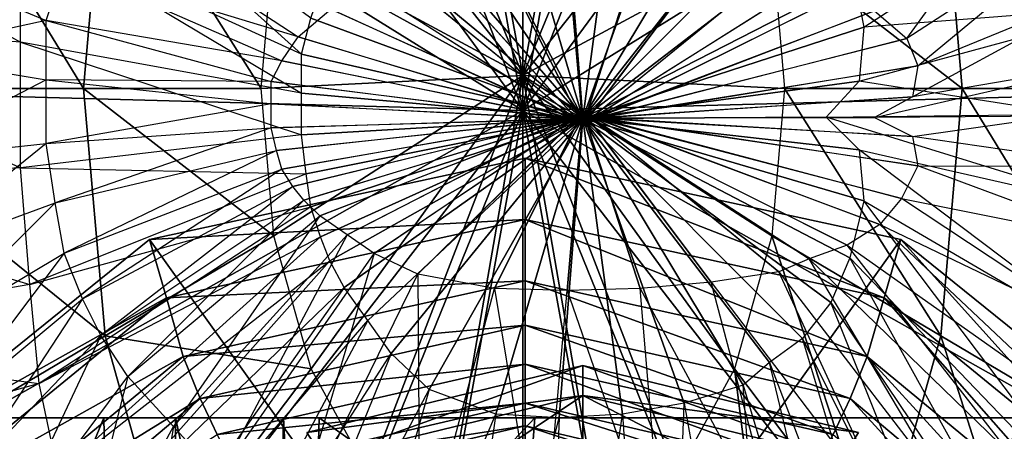
# Model space of a CAD drawing. Units: metres. Extents: x -0.286 to 0.082, y -0.187 to 0.185.
# Drawn here: x -0.034 to 0.032, y -0.023 to 0.005 of the extents above; entities that cross this region are included whole.
import ezdxf

# ---------------------------------------------------------------- set-up
doc = ezdxf.new("R2010")
doc.units = ezdxf.units.M

msp = doc.modelspace()

# ---------------------------------------------------------------- linework, layer by layer
for points in [[(-0.016622, 0.093217, -0.208505), (0, -0.001461, -0.208402), (0, 0.098014, -0.208505)], [(0, 0.098014, -0.208505), (0, -0.001461, -0.208402), (0.016622, 0.093217, -0.208505)], [(-0.031617, 0.079295, -0.208505), (0, -0.001461, -0.208402), (-0.016622, 0.093217, -0.208505)], [(0.016622, 0.093217, -0.208505), (0, -0.001461, -0.208402), (0.031618, 0.079295, -0.208505)], [(-0.043517, 0.057611, -0.208505), (0, -0.001461, -0.208402), (-0.031617, 0.079295, -0.208505)], [(0.031618, 0.079295, -0.208505), (0, -0.001461, -0.208402), (0.043518, 0.057611, -0.208505)], [(-0.051158, 0.030288, -0.208505), (0, -0.001461, -0.208402), (-0.043517, 0.057611, -0.208505)], [(0.043518, 0.057611, -0.208505), (0, -0.001461, -0.208402), (0.051158, 0.030288, -0.208505)], [(0, 0.000877, 0.092773), (-0.005403, 0.030299, 0.092773), (0, 0.031859, 0.092773)], [(0, 0.000877, 0.092773), (0, 0.031859, 0.092773), (0.005403, 0.030299, 0.092773)], [(-0.053791, 0, -0.208505), (0, -0.001461, -0.208402), (-0.051158, 0.030288, -0.208505)], [(0, 0.000877, 0.092773), (-0.010276, 0.025774, 0.092773), (-0.005403, 0.030299, 0.092773)], [(0, 0.000877, 0.092773), (0.005403, 0.030299, 0.092773), (0.010277, 0.025774, 0.092773)], [(0.051158, 0.030288, -0.208505), (0, -0.001461, -0.208402), (0.053791, 0, -0.208505)], [(-0.029356, 0, 0.052607), (-0.045994, 0.027231, 0.052607), (-0.048361, 0, 0.052607)], [(-0.029356, 0, 0.052607), (-0.027919, 0.016529, 0.052607), (-0.045994, 0.027231, 0.052607)], [(0.027919, 0.016529, 0.052607), (0.048361, 0, 0.052607), (0.045994, 0.027231, 0.052607)], [(0, 0.000877, 0.092773), (-0.014145, 0.018726, 0.092773), (-0.010276, 0.025774, 0.092773)], [(0, 0.000877, 0.092773), (0.010277, 0.025774, 0.092773), (0.014145, 0.018726, 0.092773)], [(0, 0.000877, 0.092773), (-0.016628, 0.009845, 0.092773), (-0.014145, 0.018726, 0.092773)], [(0, 0.000877, 0.092773), (0.014145, 0.018726, 0.092773), (0.016629, 0.009845, 0.092773)], [(-0.033576, 0.0109, -0.210054), (-0.032313, 0.0181, -0.210054), (-0.014788, 0.0023, -0.210054)], [(-0.014788, 0.0023, -0.210054), (-0.014156, 0.0047, -0.210054), (-0.032313, 0.0181, -0.210054)], [(-0.001813, 0.017754, -0.210054), (0.002421, 0.018, -0.210054), (0.004, -0.002, -0.210054)], [(0.002421, 0.018, -0.210054), (0.006655, 0.017754, -0.210054), (0.004, -0.002, -0.210054)], [(0.004, -0.002, -0.210054), (0.004, -0.002, -0.210054), (0.002421, 0.018, -0.210054)], [(-0.005631, 0.0169, -0.210054), (-0.001813, 0.017754, -0.210054), (0.004, -0.002, -0.210054)], [(0.004, -0.002, -0.210054), (0.004, -0.002, -0.210054), (-0.001813, 0.017754, -0.210054)], [(0.004, -0.002, -0.210054), (0.004, -0.002, -0.210054), (0.006655, 0.017754, -0.210054)], [(0.006655, 0.017754, -0.210054), (0.010785, 0.017021, -0.210054), (0.004, -0.002, -0.210054)], [(-0.017484, 0, 0.092773), (-0.027919, 0.016529, 0.052607), (-0.029356, 0, 0.052607)], [(-0.017484, 0, 0.092773), (-0.016628, 0.009845, 0.092773), (-0.027919, 0.016529, 0.052607)], [(-0.007841, 0.0155, -0.210054), (-0.005631, 0.0169, -0.210054), (0.004, -0.002, -0.210054)], [(0.004, -0.002, -0.210054), (0.004, -0.002, -0.210054), (-0.005631, 0.0169, -0.210054)], [(0.004, -0.002, -0.210054), (0.004, -0.002, -0.210054), (0.010785, 0.017021, -0.210054)], [(0.010785, 0.017021, -0.210054), (0.014709, 0.01582, -0.210054), (0.004, -0.002, -0.210054)], [(0.016629, 0.009845, 0.092773), (0.029356, 0, 0.052607), (0.027919, 0.016529, 0.052607)], [(0.023484, 0.005188, -0.372653), (0.025663, 0.003347, -0.375271), (0.035618, 0.017063, -0.372271)], [(0.035618, 0.017063, -0.372271), (0.039265, 0.012182, -0.374061), (0.025663, 0.003347, -0.375271)], [(0.027919, 0.016529, 0.052607), (0.029356, 0, 0.052607), (0.048361, 0, 0.052607)], [(0.004, -0.002, -0.210054), (0.004, -0.002, -0.210054), (0.014709, 0.01582, -0.210054)], [(0.014709, 0.01582, -0.210054), (0.016789, 0.0143, -0.210054), (0.004, -0.002, -0.210054)], [(0.022157, 0.0073, -0.210054), (0.022788, 0.0041, -0.210054), (0.041577, 0.0163, -0.210054)], [(0.041577, 0.0163, -0.210054), (0.040945, 0.0055, -0.210054), (0.022788, 0.0041, -0.210054)], [(-0.055339, 0.0048, -0.209236), (-0.055339, 0.0152, -0.208972), (-0.033576, 0.0031, -0.210054)], [(-0.033576, 0.0031, -0.210054), (-0.033576, 0.0109, -0.210054), (-0.055339, 0.0152, -0.208972)], [(-0.00942, 0.0135, -0.210054), (-0.007841, 0.0155, -0.210054), (0.004, -0.002, -0.210054)], [(0.004, -0.002, -0.210054), (0.004, -0.002, -0.210054), (-0.007841, 0.0155, -0.210054)], [(0.004, -0.002, -0.210054), (0.004, -0.002, -0.210054), (0.016789, 0.0143, -0.210054)], [(0.016789, 0.0143, -0.210054), (0.018683, 0.0127, -0.210054), (0.004, -0.002, -0.210054)], [(-0.011315, 0.0107, -0.210054), (-0.00942, 0.0135, -0.210054), (0.004, -0.002, -0.210054)], [(0.004, -0.002, -0.210054), (0.004, -0.002, -0.210054), (-0.00942, 0.0135, -0.210054)], [(0.004, -0.002, -0.210054), (0.004, -0.002, -0.210054), (0.018683, 0.0127, -0.210054)], [(0.018683, 0.0127, -0.210054), (0.020262, 0.0105, -0.210054), (0.004, -0.002, -0.210054)], [(-0.030638, 0.008217, -0.375734), (-0.028815, 0.012487, -0.374598), (-0.015008, 0.003463, -0.374723)], [(-0.015008, 0.003463, -0.374723), (-0.012829, 0.005302, -0.372122), (-0.028815, 0.012487, -0.374598)], [(0.025663, 0.003347, -0.375271), (0.026389, 0.001508, -0.376811), (0.039265, 0.012182, -0.374061)], [(0.039265, 0.012182, -0.374061), (0.04048, 0.007303, -0.375127), (0.026389, 0.001508, -0.376811)], [(-0.033576, 0.0031, -0.210054), (-0.033576, 0.0109, -0.210054), (-0.014788, -0.0003, -0.210054)], [(-0.014788, -0.0003, -0.210054), (-0.014788, 0.0023, -0.210054), (-0.033576, 0.0109, -0.210054)], [(-0.013209, 0.0075, -0.210054), (-0.011315, 0.0107, -0.210054), (0.004, -0.002, -0.210054)], [(0.004, -0.002, -0.210054), (0.004, -0.002, -0.210054), (-0.011315, 0.0107, -0.210054)], [(0.004, -0.002, -0.210054), (0.004, -0.002, -0.210054), (0.020262, 0.0105, -0.210054)], [(0.020262, 0.0105, -0.210054), (0.022157, 0.0073, -0.210054), (0.004, -0.002, -0.210054)], [(0, 0.000877, 0.092773), (-0.017484, 0, 0.092773), (-0.016628, 0.009845, 0.092773)], [(-0.006292, 0.008867, -0.365332), (-0.001902, 0.009358, -0.363713), (0.004, -0.002494, -0.353439)], [(-0.001902, 0.009358, -0.363713), (0.002967, 0.0095, -0.363045), (0.004, -0.0025, -0.352272)], [(0.004, -0.002494, -0.353439), (0.004, -0.0025, -0.352272), (-0.001902, 0.009358, -0.363713)], [(0, 0.000877, 0.092773), (0.016629, 0.009845, 0.092773), (0.017484, 0, 0.092773)], [(0.004, -0.0025, -0.352272), (0.004, -0.002494, -0.352805), (0.002967, 0.0095, -0.363045)], [(0.002967, 0.0095, -0.363045), (0.007836, 0.009358, -0.36335), (0.004, -0.002494, -0.352805)], [(0.004, -0.002494, -0.352805), (0.004, -0.002475, -0.354962), (0.007836, 0.009358, -0.36335)], [(0.007836, 0.009358, -0.36335), (0.012586, 0.008937, -0.364585), (0.004, -0.002475, -0.354962)], [(0.016629, 0.009845, 0.092773), (0.017484, 0, 0.092773), (0.029356, 0, 0.052607)], [(-0.042188, 0.002292, -0.37281), (-0.042188, 0.008857, -0.372655), (-0.031854, 0.004557, -0.376433)], [(-0.031854, 0.004557, -0.376433), (-0.030638, 0.008217, -0.375734), (-0.042188, 0.008857, -0.372655)], [(-0.008834, 0.008062, -0.367242), (-0.006292, 0.008867, -0.365332), (0.004, -0.002472, -0.356269)], [(0.004, -0.002472, -0.356269), (0.004, -0.002494, -0.353439), (-0.006292, 0.008867, -0.365332)], [(0.004, -0.002475, -0.354962), (0.004, -0.002445, -0.35851), (0.012586, 0.008937, -0.364585)], [(0.012586, 0.008937, -0.364585), (0.017098, 0.008247, -0.366615), (0.004, -0.002445, -0.35851)], [(-0.031854, 0.004557, -0.376433), (-0.030638, 0.008217, -0.375734), (-0.016097, 0.001852, -0.376304)], [(-0.016097, 0.001852, -0.376304), (-0.015008, 0.003463, -0.374723), (-0.030638, 0.008217, -0.375734)], [(-0.01065, 0.006913, -0.369422), (-0.008834, 0.008062, -0.367242), (0.004, -0.002437, -0.359607)], [(0.004, -0.002437, -0.359607), (0.004, -0.002472, -0.356269), (-0.008834, 0.008062, -0.367242)], [(0.004, -0.002445, -0.35851), (0.004, -0.002407, -0.36192), (0.017098, 0.008247, -0.366615)], [(0.017098, 0.008247, -0.366615), (0.01949, 0.007372, -0.368566), (0.004, -0.002407, -0.36192)], [(-0.014156, 0.0047, -0.210054), (-0.013209, 0.0075, -0.210054), (0.004, -0.002, -0.210054)], [(0.004, -0.002, -0.210054), (0.004, -0.002, -0.210054), (-0.013209, 0.0075, -0.210054)], [(0.004, -0.002407, -0.36192), (0.004, -0.002367, -0.365307), (0.01949, 0.007372, -0.368566)], [(0.01949, 0.007372, -0.368566), (0.021669, 0.006452, -0.370504), (0.004, -0.002367, -0.365307)], [(0.004, -0.002, -0.210054), (0.004, -0.002, -0.210054), (0.022157, 0.0073, -0.210054)], [(0.022157, 0.0073, -0.210054), (0.022788, 0.0041, -0.210054), (0.004, -0.002, -0.210054)], [(0.026389, 0.001508, -0.376811), (0.026026, -0.000562, -0.377421), (0.04048, 0.007303, -0.375127)], [(0.04048, 0.007303, -0.375127), (0.039873, 0.001812, -0.375564), (0.026026, -0.000562, -0.377421)], [(-0.012829, 0.005302, -0.372122), (-0.01065, 0.006913, -0.369422), (0.004, -0.002387, -0.363417)], [(0.004, -0.002387, -0.363417), (0.004, -0.002437, -0.359607), (-0.01065, 0.006913, -0.369422)], [(0.004, -0.002367, -0.365307), (0.004, -0.002312, -0.369063), (0.021669, 0.006452, -0.370504)], [(0.021669, 0.006452, -0.370504), (0.023484, 0.005188, -0.372653), (0.004, -0.002312, -0.369063)], [(-0.015008, 0.003463, -0.374723), (-0.012829, 0.005302, -0.372122), (0.004, -0.002317, -0.368136)], [(0.004, -0.002317, -0.368136), (0.004, -0.002387, -0.363417), (-0.012829, 0.005302, -0.372122)], [(0.022788, 0.0041, -0.210054), (0.022473, 0.0005, -0.210054), (0.040945, 0.0055, -0.210054)], [(0.040945, 0.0055, -0.210054), (0.036524, -0.0017, -0.210054), (0.022473, 0.0005, -0.210054)], [(-0.055339, -0.0064, -0.209264), (-0.055339, 0.0048, -0.209236), (-0.033576, -0.0053, -0.210054)], [(-0.033576, -0.0053, -0.210054), (-0.033576, 0.0031, -0.210054), (-0.055339, 0.0048, -0.209236)], [(-0.014788, 0.0023, -0.210054), (-0.014156, 0.0047, -0.210054), (0.004, -0.002, -0.210054)], [(0.004, -0.002, -0.210054), (0.004, -0.002, -0.210054), (-0.014156, 0.0047, -0.210054)], [(0.004, -0.002312, -0.369063), (0.004, -0.002232, -0.373638), (0.023484, 0.005188, -0.372653)], [(0.023484, 0.005188, -0.372653), (0.025663, 0.003347, -0.375271), (0.004, -0.002232, -0.373638)], [(-0.031854, 0.000592, -0.376706), (-0.031854, 0.004557, -0.376433), (-0.042188, 0.002292, -0.37281)], [(-0.031854, 0.000592, -0.376706), (-0.031854, 0.004557, -0.376433), (-0.016823, 0.000473, -0.377276)], [(-0.016823, 0.000473, -0.377276), (-0.016097, 0.001852, -0.376304), (-0.031854, 0.004557, -0.376433)], [(0.004, -0.002, -0.210054), (0.004, -0.002, -0.210054), (0.022788, 0.0041, -0.210054)], [(0.022788, 0.0041, -0.210054), (0.022473, 0.0005, -0.210054), (0.004, -0.002, -0.210054)], [(-0.016097, 0.001852, -0.376304), (-0.015008, 0.003463, -0.374723), (0.004, -0.002237, -0.37268)], [(0.004, -0.002237, -0.37268), (0.004, -0.002317, -0.368136), (-0.015008, 0.003463, -0.374723)], [(0.004, -0.002232, -0.373638), (0.004, -0.002152, -0.37633), (0.025663, 0.003347, -0.375271)], [(0.025663, 0.003347, -0.375271), (0.026389, 0.001508, -0.376811), (0.004, -0.002152, -0.37633)], [(-0.033576, -0.0053, -0.210054), (-0.033576, 0.0031, -0.210054), (-0.014788, -0.0031, -0.210054)], [(-0.014788, -0.0031, -0.210054), (-0.014788, -0.0003, -0.210054), (-0.033576, 0.0031, -0.210054)], [(-0.042188, -0.004777, -0.372827), (-0.042188, 0.002292, -0.37281), (-0.031854, 0.000592, -0.376706)], [(-0.014788, -0.0003, -0.210054), (-0.014788, 0.0023, -0.210054), (0.004, -0.002, -0.210054)], [(0.004, -0.002, -0.210054), (0.004, -0.002, -0.210054), (-0.014788, 0.0023, -0.210054)], [(-0.016823, 0.000473, -0.377276), (-0.016097, 0.001852, -0.376304), (0.004, -0.002167, -0.375444)], [(0.004, -0.002167, -0.375444), (0.004, -0.002237, -0.37268), (-0.016097, 0.001852, -0.376304)], [(0.004, -0.002152, -0.37633), (0.004, -0.002062, -0.377395), (0.026389, 0.001508, -0.376811)], [(0.026389, 0.001508, -0.376811), (0.026026, -0.000562, -0.377421), (0.004, -0.002062, -0.377395)], [(0.026026, -0.000562, -0.377421), (0.023484, -0.001942, -0.376534), (0.039873, 0.001812, -0.375564)], [(0.039873, 0.001812, -0.375564), (0.035618, -0.001847, -0.374998), (0.023484, -0.001942, -0.376534)], [(0, 0.000877, 0.092773), (-0.016628, -0.009844, 0.092773), (-0.017484, 0, 0.092773)], [(0, 0.000877, 0.092773), (-0.014145, -0.018726, 0.092773), (-0.016628, -0.009844, 0.092773)], [(0, 0.000877, 0.092773), (-0.010276, -0.025774, 0.092773), (-0.014145, -0.018726, 0.092773)], [(0, 0.000877, 0.092773), (-0.005403, -0.030299, 0.092773), (-0.010276, -0.025774, 0.092773)], [(0, 0.000877, 0.092773), (0, -0.031858, 0.092773), (-0.005403, -0.030299, 0.092773)], [(0, 0.000877, 0.092773), (0.017484, 0, 0.092773), (0.016629, -0.009844, 0.092773)], [(0, 0.000877, 0.092773), (0.016629, -0.009844, 0.092773), (0.014145, -0.018726, 0.092773)], [(0, 0.000877, 0.092773), (0.014145, -0.018726, 0.092773), (0.010277, -0.025774, 0.092773)], [(0, 0.000877, 0.092773), (0.010277, -0.025774, 0.092773), (0.005403, -0.030299, 0.092773)], [(0, 0.000877, 0.092773), (0.005403, -0.030299, 0.092773), (0, -0.031858, 0.092773)], [(-0.051158, -0.030287, -0.208505), (0, -0.001461, -0.208402), (-0.053791, 0, -0.208505)], [(-0.027919, -0.016529, 0.052607), (-0.029356, 0, 0.052607), (-0.048361, 0, 0.052607)], [(-0.027919, -0.016529, 0.052607), (-0.048361, 0, 0.052607), (-0.045994, -0.02723, 0.052607)], [(-0.031854, -0.003677, -0.376735), (-0.031854, 0.000592, -0.376706), (-0.042188, -0.004777, -0.372827)], [(-0.031854, -0.003677, -0.376735), (-0.031854, 0.000592, -0.376706), (-0.016823, -0.001022, -0.377664)], [(-0.016823, -0.001022, -0.377664), (-0.016823, 0.000473, -0.377276), (-0.031854, 0.000592, -0.376706)], [(-0.016628, -0.009844, 0.092773), (-0.017484, 0, 0.092773), (-0.029356, 0, 0.052607)], [(-0.016628, -0.009844, 0.092773), (-0.029356, 0, 0.052607), (-0.027919, -0.016529, 0.052607)], [(-0.016823, -0.001022, -0.377664), (-0.016823, 0.000473, -0.377276), (0.004, -0.002107, -0.377143)], [(0.004, -0.002107, -0.377143), (0.004, -0.002167, -0.375444), (-0.016823, 0.000473, -0.377276)], [(0.053791, 0, -0.208505), (0, -0.001461, -0.208402), (0.051158, -0.030287, -0.208505)], [(0.004, -0.002, -0.210054), (0.004, -0.002, -0.210054), (0.022473, 0.0005, -0.210054)], [(0.022473, 0.0005, -0.210054), (0.020262, -0.0019, -0.210054), (0.004, -0.002, -0.210054)], [(0.017484, 0, 0.092773), (0.016629, -0.009844, 0.092773), (0.027919, -0.016529, 0.052607)], [(0.017484, 0, 0.092773), (0.027919, -0.016529, 0.052607), (0.029356, 0, 0.052607)], [(0.022473, 0.0005, -0.210054), (0.020262, -0.0019, -0.210054), (0.036524, -0.0017, -0.210054)], [(0.029356, 0, 0.052607), (0.027919, -0.016529, 0.052607), (0.045994, -0.02723, 0.052607)], [(0.029356, 0, 0.052607), (0.045994, -0.02723, 0.052607), (0.048361, 0, 0.052607)], [(-0.014788, -0.0031, -0.210054), (-0.014788, -0.0003, -0.210054), (0.004, -0.002, -0.210054)], [(0.004, -0.002, -0.210054), (0.004, -0.002, -0.210054), (-0.014788, -0.0003, -0.210054)], [(0.004, -0.002062, -0.377395), (0.004, -0.002002, -0.375846), (0.026026, -0.000562, -0.377421)], [(0.026026, -0.000562, -0.377421), (0.023484, -0.001942, -0.376534), (0.004, -0.002002, -0.375846)], [(-0.016823, -0.002632, -0.377706), (-0.016823, -0.001022, -0.377664), (-0.031854, -0.003677, -0.376735)], [(-0.016823, -0.002632, -0.377706), (-0.016823, -0.001022, -0.377664), (0.004, -0.002042, -0.37782)], [(0.004, -0.002042, -0.37782), (0.004, -0.002107, -0.377143), (-0.016823, -0.001022, -0.377664)], [(-0.043517, -0.057611, -0.208505), (0, -0.001461, -0.208402), (-0.051158, -0.030287, -0.208505)], [(-0.031617, -0.079294, -0.208505), (0, -0.001461, -0.208402), (-0.043517, -0.057611, -0.208505)], [(-0.016622, -0.093216, -0.208505), (0, -0.001461, -0.208402), (-0.031617, -0.079294, -0.208505)], [(-0.01646, -0.004127, -0.377236), (-0.016823, -0.002632, -0.377706), (0.004, -0.001972, -0.377893)], [(0.004, -0.001972, -0.377893), (0.004, -0.002042, -0.37782), (-0.016823, -0.002632, -0.377706)], [(0, -0.098013, -0.208505), (0, -0.001461, -0.208402), (-0.016622, -0.093216, -0.208505)], [(-0.016097, -0.005392, -0.376554), (-0.01646, -0.004127, -0.377236), (0.004, -0.001907, -0.377072)], [(0.004, -0.001907, -0.377072), (0.004, -0.001972, -0.377893), (-0.01646, -0.004127, -0.377236)], [(-0.015371, -0.006542, -0.375563), (-0.016097, -0.005392, -0.376554), (0.004, -0.001852, -0.375881)], [(0.004, -0.001852, -0.375881), (0.004, -0.001907, -0.377072), (-0.016097, -0.005392, -0.376554)], [(-0.014644, -0.007462, -0.374577), (-0.015371, -0.006542, -0.375563), (0.004, -0.001802, -0.374149)], [(0.004, -0.001802, -0.374149), (0.004, -0.001852, -0.375881), (-0.015371, -0.006542, -0.375563)], [(-0.013555, -0.008497, -0.373225), (-0.014644, -0.007462, -0.374577), (0.004, -0.001762, -0.372425)], [(0.004, -0.001762, -0.372425), (0.004, -0.001802, -0.374149), (-0.014644, -0.007462, -0.374577)], [(-0.01174, -0.009762, -0.37122), (-0.013555, -0.008497, -0.373225), (0.004, -0.001717, -0.370062)], [(0.004, -0.001717, -0.370062), (0.004, -0.001762, -0.372425), (-0.013555, -0.008497, -0.373225)], [(-0.009924, -0.011027, -0.369043), (-0.01174, -0.009762, -0.37122), (0.004, -0.001662, -0.366559)], [(0.004, -0.001662, -0.366559), (0.004, -0.001717, -0.370062), (-0.01174, -0.009762, -0.37122)], [(-0.007019, -0.012407, -0.366238), (-0.009924, -0.011027, -0.369043), (0.004, -0.001607, -0.362754)], [(0.004, -0.001607, -0.362754), (0.004, -0.001662, -0.366559), (-0.009924, -0.011027, -0.369043)], [(-0.001902, -0.013358, -0.363713), (-0.007019, -0.012407, -0.366238), (0.004, -0.001547, -0.357852)], [(0.004, -0.001547, -0.357852), (0.004, -0.001607, -0.362754), (-0.007019, -0.012407, -0.366238)], [(0.002967, -0.0135, -0.363045), (-0.001902, -0.013358, -0.363713), (0.004, -0.001506, -0.353439)], [(0.004, -0.001506, -0.353439), (0.004, -0.001547, -0.357852), (-0.001902, -0.013358, -0.363713)], [(0.051158, -0.030287, -0.208505), (0, -0.001461, -0.208402), (0.043518, -0.057611, -0.208505)], [(0.043518, -0.057611, -0.208505), (0, -0.001461, -0.208402), (0.031618, -0.079294, -0.208505)], [(0.031618, -0.079294, -0.208505), (0, -0.001461, -0.208402), (0.016622, -0.093216, -0.208505)], [(0.016622, -0.093216, -0.208505), (0, -0.001461, -0.208402), (0, -0.098013, -0.208505)], [(0.007836, -0.013358, -0.36335), (0.002967, -0.0135, -0.363045), (0.004, -0.0015, -0.352272)], [(0.004, -0.0015, -0.352272), (0.004, -0.001506, -0.353439), (0.002967, -0.0135, -0.363045)], [(0.004, -0.001506, -0.352805), (0.004, -0.0015, -0.352272), (0.007836, -0.013358, -0.36335)], [(0.004, -0.001524, -0.354962), (0.004, -0.001506, -0.352805), (0.012586, -0.012937, -0.364585)], [(0.012586, -0.012937, -0.364585), (0.007836, -0.013358, -0.36335), (0.004, -0.001506, -0.352805)], [(0.004, -0.001554, -0.35851), (0.004, -0.001524, -0.354962), (0.017098, -0.012246, -0.366615)], [(0.017098, -0.012246, -0.366615), (0.012586, -0.012937, -0.364585), (0.004, -0.001524, -0.354962)], [(0.004, -0.001592, -0.361731), (0.004, -0.001554, -0.35851), (0.019127, -0.011372, -0.368458)], [(0.019127, -0.011372, -0.368458), (0.017098, -0.012246, -0.366615), (0.004, -0.001554, -0.35851)], [(0.004, -0.001632, -0.365307), (0.004, -0.001592, -0.361731), (0.021669, -0.010452, -0.370504)], [(0.021669, -0.010452, -0.370504), (0.019127, -0.011372, -0.368458), (0.004, -0.001592, -0.361731)], [(0.004, -0.001692, -0.369525), (0.004, -0.001632, -0.365307), (0.023847, -0.009072, -0.372917)], [(0.023847, -0.009072, -0.372917), (0.021669, -0.010452, -0.370504), (0.004, -0.001632, -0.365307)], [(0.004, -0.001767, -0.373368), (0.004, -0.001692, -0.369525), (0.0253, -0.007347, -0.375116)], [(0.0253, -0.007347, -0.375116), (0.023847, -0.009072, -0.372917), (0.004, -0.001692, -0.369525)], [(0.004, -0.001862, -0.376632), (0.004, -0.001767, -0.373368), (0.026389, -0.005162, -0.376984)], [(0.026389, -0.005162, -0.376984), (0.0253, -0.007347, -0.375116), (0.004, -0.001767, -0.373368)], [(0.004, -0.001947, -0.377475), (0.004, -0.001862, -0.376632), (0.026026, -0.003207, -0.377466)], [(0.026026, -0.003207, -0.377466), (0.026389, -0.005162, -0.376984), (0.004, -0.001862, -0.376632)], [(0.004, -0.002, -0.210054), (0.004, -0.002, -0.210054), (0.020262, -0.0019, -0.210054)], [(0.020262, -0.0019, -0.210054), (0.022473, -0.0041, -0.210054), (0.004, -0.002, -0.210054)], [(0.004, -0.002002, -0.375846), (0.004, -0.001947, -0.377475), (0.023484, -0.001942, -0.376534)], [(0.023484, -0.001942, -0.376534), (0.026026, -0.003207, -0.377466), (0.004, -0.001947, -0.377475)], [(0.036524, -0.0017, -0.210054), (0.040945, -0.0083, -0.210054), (0.020262, -0.0019, -0.210054)], [(0.020262, -0.0019, -0.210054), (0.022473, -0.0041, -0.210054), (0.040945, -0.0083, -0.210054)], [(0.023484, -0.001942, -0.376534), (0.026026, -0.003207, -0.377466), (0.035618, -0.001847, -0.374998)], [(0.035618, -0.001847, -0.374998), (0.039873, -0.005202, -0.375596), (0.026026, -0.003207, -0.377466)], [(-0.014472, -0.0057, -0.210054), (-0.014788, -0.0031, -0.210054), (0.004, -0.002, -0.210054)], [(0.004, -0.002, -0.210054), (0.004, -0.002, -0.210054), (-0.014788, -0.0031, -0.210054)], [(-0.014156, -0.0079, -0.210054), (-0.014472, -0.0057, -0.210054), (0.004, -0.002, -0.210054)], [(0.004, -0.002, -0.210054), (0.004, -0.002, -0.210054), (-0.014472, -0.0057, -0.210054)], [(-0.013525, -0.0099, -0.210054), (-0.014156, -0.0079, -0.210054), (0.004, -0.002, -0.210054)], [(0.004, -0.002, -0.210054), (0.004, -0.002, -0.210054), (-0.014156, -0.0079, -0.210054)], [(-0.012893, -0.0115, -0.210054), (-0.013525, -0.0099, -0.210054), (0.004, -0.002, -0.210054)], [(0.004, -0.002, -0.210054), (0.004, -0.002, -0.210054), (-0.013525, -0.0099, -0.210054)], [(-0.011946, -0.0133, -0.210054), (-0.012893, -0.0115, -0.210054), (0.004, -0.002, -0.210054)], [(0.004, -0.002, -0.210054), (0.004, -0.002, -0.210054), (-0.012893, -0.0115, -0.210054)], [(-0.010367, -0.0155, -0.210054), (-0.011946, -0.0133, -0.210054), (0.004, -0.002, -0.210054)], [(0.004, -0.002, -0.210054), (0.004, -0.002, -0.210054), (-0.011946, -0.0133, -0.210054)], [(-0.008788, -0.0177, -0.210054), (-0.010367, -0.0155, -0.210054), (0.004, -0.002, -0.210054)], [(0.004, -0.002, -0.210054), (0.004, -0.002, -0.210054), (-0.010367, -0.0155, -0.210054)], [(-0.006262, -0.0201, -0.210054), (-0.008788, -0.0177, -0.210054), (0.004, -0.002, -0.210054)], [(0.004, -0.002, -0.210054), (0.004, -0.002, -0.210054), (-0.008788, -0.0177, -0.210054)], [(-0.001813, -0.021754, -0.210054), (-0.006262, -0.0201, -0.210054), (0.004, -0.002, -0.210054)], [(0.004, -0.002, -0.210054), (0.004, -0.002, -0.210054), (-0.006262, -0.0201, -0.210054)], [(0.002421, -0.022, -0.210054), (-0.001813, -0.021754, -0.210054), (0.004, -0.002, -0.210054)], [(0.004, -0.002, -0.210054), (0.004, -0.002, -0.210054), (-0.001813, -0.021754, -0.210054)], [(0.006655, -0.021754, -0.210054), (0.002421, -0.022, -0.210054), (0.004, -0.002, -0.210054)], [(0.004, -0.002, -0.210054), (0.004, -0.002, -0.210054), (0.002421, -0.022, -0.210054)], [(0.004, -0.002, -0.210054), (0.004, -0.002, -0.210054), (0.022473, -0.0041, -0.210054)], [(0.022473, -0.0041, -0.210054), (0.022788, -0.0075, -0.210054), (0.004, -0.002, -0.210054)], [(0.004, -0.002, -0.210054), (0.004, -0.002, -0.210054), (0.022788, -0.0075, -0.210054)], [(0.022788, -0.0075, -0.210054), (0.021841, -0.0113, -0.210054), (0.004, -0.002, -0.210054)], [(0.004, -0.002, -0.210054), (0.004, -0.002, -0.210054), (0.021841, -0.0113, -0.210054)], [(0.021841, -0.0113, -0.210054), (0.020578, -0.0143, -0.210054), (0.004, -0.002, -0.210054)], [(0.004, -0.002, -0.210054), (0.004, -0.002, -0.210054), (0.020578, -0.0143, -0.210054)], [(0.020578, -0.0143, -0.210054), (0.018683, -0.0167, -0.210054), (0.004, -0.002, -0.210054)], [(0.004, -0.002, -0.210054), (0.004, -0.002, -0.210054), (0.018683, -0.0167, -0.210054)], [(0.018683, -0.0167, -0.210054), (0.016473, -0.0183, -0.210054), (0.004, -0.002, -0.210054)], [(0.004, -0.002, -0.210054), (0.004, -0.002, -0.210054), (0.016473, -0.0183, -0.210054)], [(0.016473, -0.0183, -0.210054), (0.014709, -0.01982, -0.210054), (0.004, -0.002, -0.210054)], [(0.004, -0.002, -0.210054), (0.004, -0.002, -0.210054), (0.014709, -0.01982, -0.210054)], [(0.014709, -0.01982, -0.210054), (0.010785, -0.021021, -0.210054), (0.004, -0.002, -0.210054)], [(0.004, -0.002, -0.210054), (0.004, -0.002, -0.210054), (0.010785, -0.021021, -0.210054)], [(0.010785, -0.021021, -0.210054), (0.006655, -0.021754, -0.210054), (0.004, -0.002, -0.210054)], [(0.004, -0.002, -0.210054), (0.004, -0.002, -0.210054), (0.006655, -0.021754, -0.210054)], [(-0.014472, -0.0057, -0.210054), (-0.014788, -0.0031, -0.210054), (-0.033576, -0.0053, -0.210054)], [(-0.031246, -0.007642, -0.376397), (-0.031854, -0.003677, -0.376735), (-0.016823, -0.002632, -0.377706)], [(-0.01646, -0.004127, -0.377236), (-0.016823, -0.002632, -0.377706), (-0.031246, -0.007642, -0.376397)], [(0.026026, -0.003207, -0.377466), (0.026389, -0.005162, -0.376984), (0.039873, -0.005202, -0.375596)], [(-0.041366, -0.011342, -0.372639), (-0.042188, -0.004777, -0.372827), (-0.031854, -0.003677, -0.376735)], [(-0.031246, -0.007642, -0.376397), (-0.031854, -0.003677, -0.376735), (-0.041366, -0.011342, -0.372639)], [(-0.030638, -0.010997, -0.37591), (-0.031246, -0.007642, -0.376397), (-0.01646, -0.004127, -0.377236)], [(-0.016097, -0.005392, -0.376554), (-0.01646, -0.004127, -0.377236), (-0.030638, -0.010997, -0.37591)], [(0.040945, -0.0083, -0.210054), (0.041577, -0.0185, -0.210054), (0.022473, -0.0041, -0.210054)], [(0.022473, -0.0041, -0.210054), (0.022788, -0.0075, -0.210054), (0.041577, -0.0185, -0.210054)], [(0.000158, -0.0452, -0.360266), (-0.024947, -0.010078, -0.364567), (0.000158, -0.004645, -0.365232)], [(-0.024947, -0.010078, -0.364567), (0.000158, -0.008748, -0.386969), (0.000158, -0.004645, -0.365232)], [(0.000158, -0.0452, -0.360266), (0.000158, -0.004645, -0.365232), (0.025263, -0.010078, -0.364567)], [(0.000158, -0.004645, -0.365232), (0.000158, -0.008748, -0.386969), (0.024133, -0.013991, -0.386327)], [(0.000158, -0.004645, -0.365232), (0.024133, -0.013991, -0.386327), (0.025263, -0.010078, -0.364567)], [(0.026389, -0.005162, -0.376984), (0.0253, -0.007347, -0.375116), (0.04048, -0.010387, -0.375249)], [(0.039873, -0.005202, -0.375596), (0.04048, -0.010387, -0.375249), (0.026389, -0.005162, -0.376984)], [(-0.032945, -0.0131, -0.210054), (-0.033576, -0.0053, -0.210054), (-0.055339, -0.0064, -0.209264)], [(-0.032945, -0.0131, -0.210054), (-0.033576, -0.0053, -0.210054), (-0.014472, -0.0057, -0.210054)], [(-0.014156, -0.0079, -0.210054), (-0.014472, -0.0057, -0.210054), (-0.032945, -0.0131, -0.210054)], [(-0.029422, -0.014047, -0.375197), (-0.030638, -0.010997, -0.37591), (-0.016097, -0.005392, -0.376554)], [(-0.015371, -0.006542, -0.375563), (-0.016097, -0.005392, -0.376554), (-0.029422, -0.014047, -0.375197)], [(-0.054376, -0.0168, -0.209142), (-0.055339, -0.0064, -0.209264), (-0.032945, -0.0131, -0.210054)], [(-0.028207, -0.016487, -0.374487), (-0.029422, -0.014047, -0.375197), (-0.015371, -0.006542, -0.375563)], [(-0.014644, -0.007462, -0.374577), (-0.015371, -0.006542, -0.375563), (-0.028207, -0.016487, -0.374487)], [(-0.040546, -0.016897, -0.372366), (-0.041366, -0.011342, -0.372639), (-0.031246, -0.007642, -0.376397)], [(-0.030638, -0.010997, -0.37591), (-0.031246, -0.007642, -0.376397), (-0.040546, -0.016897, -0.372366)], [(-0.026383, -0.019232, -0.373512), (-0.028207, -0.016487, -0.374487), (-0.014644, -0.007462, -0.374577)], [(-0.013555, -0.008497, -0.373225), (-0.014644, -0.007462, -0.374577), (-0.026383, -0.019232, -0.373512)], [(0.022788, -0.0075, -0.210054), (0.021841, -0.0113, -0.210054), (0.039682, -0.0299, -0.210054)], [(0.041577, -0.0185, -0.210054), (0.039682, -0.0299, -0.210054), (0.022788, -0.0075, -0.210054)], [(0.0253, -0.007347, -0.375116), (0.023847, -0.009072, -0.372917), (0.038657, -0.016182, -0.373961)], [(0.04048, -0.010387, -0.375249), (0.038657, -0.016182, -0.373961), (0.0253, -0.007347, -0.375116)], [(-0.032313, -0.0197, -0.210054), (-0.032945, -0.0131, -0.210054), (-0.014156, -0.0079, -0.210054)], [(-0.013525, -0.0099, -0.210054), (-0.014156, -0.0079, -0.210054), (-0.032313, -0.0197, -0.210054)], [(-0.023344, -0.022587, -0.372062), (-0.026383, -0.019232, -0.373512), (-0.013555, -0.008497, -0.373225)], [(-0.01174, -0.009762, -0.37122), (-0.013555, -0.008497, -0.373225), (-0.023344, -0.022587, -0.372062)], [(-0.024947, -0.010078, -0.364567), (-0.023817, -0.013991, -0.386327), (0.000158, -0.008748, -0.386969)], [(-0.023817, -0.013991, -0.386327), (0.000158, -0.01285, -0.408706), (0.000158, -0.008748, -0.386969)], [(0.000158, -0.008748, -0.386969), (0.000158, -0.01285, -0.408706), (0.023003, -0.017903, -0.408087)], [(0.000158, -0.008748, -0.386969), (0.023003, -0.017903, -0.408087), (0.024133, -0.013991, -0.386327)], [(0.023847, -0.009072, -0.372917), (0.021669, -0.010452, -0.370504), (0.036226, -0.020757, -0.372448)], [(0.038657, -0.016182, -0.373961), (0.036226, -0.020757, -0.372448), (0.023847, -0.009072, -0.372917)], [(-0.014145, -0.018726, 0.092773), (-0.016628, -0.009844, 0.092773), (-0.027919, -0.016529, 0.052607)], [(-0.020305, -0.025942, -0.370491), (-0.023344, -0.022587, -0.372062), (-0.01174, -0.009762, -0.37122)], [(-0.009924, -0.011027, -0.369043), (-0.01174, -0.009762, -0.37122), (-0.020305, -0.025942, -0.370491)], [(0.016629, -0.009844, 0.092773), (0.014145, -0.018726, 0.092773), (0.02375, -0.03144, 0.052607)], [(0.016629, -0.009844, 0.092773), (0.02375, -0.03144, 0.052607), (0.027919, -0.016529, 0.052607)], [(0.000158, -0.0452, -0.360266), (-0.043325, -0.024922, -0.362749), (-0.024947, -0.010078, -0.364567)], [(-0.043325, -0.024922, -0.362749), (-0.023817, -0.013991, -0.386327), (-0.024947, -0.010078, -0.364567)], [(-0.03105, -0.0257, -0.210054), (-0.032313, -0.0197, -0.210054), (-0.013525, -0.0099, -0.210054)], [(-0.012893, -0.0115, -0.210054), (-0.013525, -0.0099, -0.210054), (-0.03105, -0.0257, -0.210054)], [(0.000158, -0.0452, -0.360266), (0.025263, -0.010078, -0.364567), (0.043641, -0.024922, -0.362749)], [(0.021669, -0.010452, -0.370504), (0.019127, -0.011372, -0.368458), (0.032578, -0.024417, -0.370802)], [(0.036226, -0.020757, -0.372448), (0.032578, -0.024417, -0.370802), (0.021669, -0.010452, -0.370504)], [(0.025263, -0.010078, -0.364567), (0.024133, -0.013991, -0.386327), (0.041684, -0.028315, -0.384573)], [(0.025263, -0.010078, -0.364567), (0.041684, -0.028315, -0.384573), (0.043641, -0.024922, -0.362749)], [(-0.038904, -0.021947, -0.37197), (-0.040546, -0.016897, -0.372366), (-0.030638, -0.010997, -0.37591)], [(-0.029422, -0.014047, -0.375197), (-0.030638, -0.010997, -0.37591), (-0.038904, -0.021947, -0.37197)], [(-0.015442, -0.029602, -0.368454), (-0.020305, -0.025942, -0.370491), (-0.009924, -0.011027, -0.369043)], [(-0.007019, -0.012407, -0.366238), (-0.009924, -0.011027, -0.369043), (-0.015442, -0.029602, -0.368454)], [(-0.029787, -0.0305, -0.210054), (-0.03105, -0.0257, -0.210054), (-0.012893, -0.0115, -0.210054)], [(-0.011946, -0.0133, -0.210054), (-0.012893, -0.0115, -0.210054), (-0.029787, -0.0305, -0.210054)], [(0.019127, -0.011372, -0.368458), (0.017098, -0.012246, -0.366615), (0.028324, -0.026857, -0.369421)], [(0.032578, -0.024417, -0.370802), (0.028324, -0.026857, -0.369421), (0.019127, -0.011372, -0.368458)], [(0.021841, -0.0113, -0.210054), (0.020578, -0.0143, -0.210054), (0.037156, -0.0389, -0.210054)], [(0.039682, -0.0299, -0.210054), (0.037156, -0.0389, -0.210054), (0.021841, -0.0113, -0.210054)], [(-0.006876, -0.032124, -0.366563), (-0.015442, -0.029602, -0.368454), (-0.007019, -0.012407, -0.366238)], [(-0.001902, -0.013358, -0.363713), (-0.007019, -0.012407, -0.366238), (-0.006876, -0.032124, -0.366563)], [(0.017098, -0.012246, -0.366615), (0.012586, -0.012937, -0.364585), (0.024928, -0.029175, -0.368172)], [(0.028324, -0.026857, -0.369421), (0.024928, -0.029175, -0.368172), (0.017098, -0.012246, -0.366615)], [(-0.032313, -0.0197, -0.210054), (-0.032945, -0.0131, -0.210054), (-0.054376, -0.0168, -0.209142)], [(-0.023817, -0.013991, -0.386327), (-0.022688, -0.017903, -0.408087), (0.000158, -0.01285, -0.408706)], [(-0.022688, -0.017903, -0.408087), (0.000158, -0.01581, -0.428036), (0.000158, -0.01285, -0.408706)], [(0.000158, -0.01285, -0.408706), (0.000158, -0.01581, -0.428036), (0.021873, -0.020703, -0.427773)], [(0.000158, -0.01285, -0.408706), (0.021873, -0.020703, -0.427773), (0.023003, -0.017903, -0.408087)], [(0.012586, -0.012937, -0.364585), (0.007836, -0.013358, -0.36335), (0.017374, -0.031007, -0.366847)], [(0.024928, -0.029175, -0.368172), (0.017374, -0.031007, -0.366847), (0.012586, -0.012937, -0.364585)], [(-0.027892, -0.0359, -0.210054), (-0.029787, -0.0305, -0.210054), (-0.011946, -0.0133, -0.210054)], [(-0.010367, -0.0155, -0.210054), (-0.011946, -0.0133, -0.210054), (-0.027892, -0.0359, -0.210054)], [(0.001274, -0.0325, -0.365983), (-0.006876, -0.032124, -0.366563), (-0.001902, -0.013358, -0.363713)], [(0.002967, -0.0135, -0.363045), (-0.001902, -0.013358, -0.363713), (0.001274, -0.0325, -0.365983)], [(0.009424, -0.032124, -0.366087), (0.001274, -0.0325, -0.365983), (0.002967, -0.0135, -0.363045)], [(0.007836, -0.013358, -0.36335), (0.002967, -0.0135, -0.363045), (0.009424, -0.032124, -0.366087)], [(0.017374, -0.031007, -0.366847), (0.009424, -0.032124, -0.366087), (0.007836, -0.013358, -0.36335)], [(-0.043325, -0.024922, -0.362749), (-0.041368, -0.028315, -0.384573), (-0.023817, -0.013991, -0.386327)], [(-0.041368, -0.028315, -0.384573), (-0.022688, -0.017903, -0.408087), (-0.023817, -0.013991, -0.386327)], [(-0.037262, -0.025987, -0.371575), (-0.038904, -0.021947, -0.37197), (-0.029422, -0.014047, -0.375197)], [(-0.028207, -0.016487, -0.374487), (-0.029422, -0.014047, -0.375197), (-0.037262, -0.025987, -0.371575)], [(0.020578, -0.0143, -0.210054), (0.018683, -0.0167, -0.210054), (0.033367, -0.0461, -0.210054)], [(0.037156, -0.0389, -0.210054), (0.033367, -0.0461, -0.210054), (0.020578, -0.0143, -0.210054)], [(0.024133, -0.013991, -0.386327), (0.023003, -0.017903, -0.408087), (0.039727, -0.031708, -0.406397)], [(0.024133, -0.013991, -0.386327), (0.039727, -0.031708, -0.406397), (0.041684, -0.028315, -0.384573)], [(-0.024735, -0.0425, -0.210054), (-0.027892, -0.0359, -0.210054), (-0.010367, -0.0155, -0.210054)], [(-0.008788, -0.0177, -0.210054), (-0.010367, -0.0155, -0.210054), (-0.024735, -0.0425, -0.210054)], [(-0.022688, -0.017903, -0.408087), (-0.021558, -0.020703, -0.427773), (0.000158, -0.01581, -0.428036)], [(-0.021558, -0.020703, -0.427773), (0.000158, -0.018419, -0.450002), (0.000158, -0.01581, -0.428036)], [(0.000158, -0.01581, -0.428036), (0.000158, -0.018419, -0.450002), (0.020744, -0.02312, -0.44975)], [(0.000158, -0.01581, -0.428036), (0.020744, -0.02312, -0.44975), (0.021873, -0.020703, -0.427773)], [(-0.053413, -0.0256, -0.208876), (-0.054376, -0.0168, -0.209142), (-0.032313, -0.0197, -0.210054)], [(-0.023749, -0.03144, 0.052607), (-0.027919, -0.016529, 0.052607), (-0.045994, -0.02723, 0.052607)], [(-0.034798, -0.030532, -0.371034), (-0.037262, -0.025987, -0.371575), (-0.028207, -0.016487, -0.374487)], [(-0.026383, -0.019232, -0.373512), (-0.028207, -0.016487, -0.374487), (-0.034798, -0.030532, -0.371034)], [(-0.014145, -0.018726, 0.092773), (-0.027919, -0.016529, 0.052607), (-0.023749, -0.03144, 0.052607)], [(0.018683, -0.0167, -0.210054), (0.016473, -0.0183, -0.210054), (0.028946, -0.0509, -0.210054)], [(0.033367, -0.0461, -0.210054), (0.028946, -0.0509, -0.210054), (0.018683, -0.0167, -0.210054)], [(0.027919, -0.016529, 0.052607), (0.02375, -0.03144, 0.052607), (0.039125, -0.051795, 0.052607)], [(0.027919, -0.016529, 0.052607), (0.039125, -0.051795, 0.052607), (0.045994, -0.02723, 0.052607)], [(-0.021577, -0.0491, -0.210054), (-0.024735, -0.0425, -0.210054), (-0.008788, -0.0177, -0.210054)], [(-0.006262, -0.0201, -0.210054), (-0.008788, -0.0177, -0.210054), (-0.021577, -0.0491, -0.210054)], [(-0.041368, -0.028315, -0.384573), (-0.039412, -0.031708, -0.406397), (-0.022688, -0.017903, -0.408087)], [(-0.039412, -0.031708, -0.406397), (-0.021558, -0.020703, -0.427773), (-0.022688, -0.017903, -0.408087)], [(-0.021558, -0.020703, -0.427773), (-0.020428, -0.02312, -0.44975), (0.000158, -0.018419, -0.450002)], [(-0.020428, -0.02312, -0.44975), (0.000158, -0.021028, -0.471968), (0.000158, -0.018419, -0.450002)], [(0.000158, -0.018419, -0.450002), (0.000158, -0.021028, -0.471968), (0.019614, -0.025537, -0.471726)], [(0.000158, -0.018419, -0.450002), (0.019614, -0.025537, -0.471726), (0.020744, -0.02312, -0.44975)], [(0.016473, -0.0183, -0.210054), (0.014709, -0.01982, -0.210054), (0.025418, -0.05546, -0.210054)], [(0.028946, -0.0509, -0.210054), (0.025418, -0.05546, -0.210054), (0.016473, -0.0183, -0.210054)], [(0.023003, -0.017903, -0.408087), (0.021873, -0.020703, -0.427773), (0.03777, -0.034068, -0.427058)], [(0.023003, -0.017903, -0.408087), (0.03777, -0.034068, -0.427058), (0.039727, -0.031708, -0.406397)], [(-0.010276, -0.025774, 0.092773), (-0.014145, -0.018726, 0.092773), (-0.023749, -0.03144, 0.052607)], [(-0.013325, -0.02472, -0.595), (0.004, -0.0185, -0.613666), (-0.014425, -0.022988, -0.613666)], [(-0.014425, -0.022988, -0.613666), (0.004, -0.0185, -0.613666), (0.004, -0.0205, -0.637)], [(-0.013325, -0.02472, -0.595), (0.004, -0.0205, -0.595), (0.004, -0.0185, -0.613666)], [(0.004, -0.0205, -0.595), (0.022425, -0.022988, -0.613666), (0.004, -0.0185, -0.613666)], [(0.004, -0.0185, -0.613666), (0.022425, -0.022988, -0.613666), (0.021325, -0.02472, -0.637)], [(0.004, -0.0185, -0.613666), (0.021325, -0.02472, -0.637), (0.004, -0.0205, -0.637)], [(0.014145, -0.018726, 0.092773), (0.010277, -0.025774, 0.092773), (0.017255, -0.043274, 0.052607)], [(0.014145, -0.018726, 0.092773), (0.017255, -0.043274, 0.052607), (0.02375, -0.03144, 0.052607)], [(-0.03105, -0.0257, -0.210054), (-0.032313, -0.0197, -0.210054), (-0.053413, -0.0256, -0.208876)], [(-0.030694, -0.036087, -0.370233), (-0.034798, -0.030532, -0.371034), (-0.026383, -0.019232, -0.373512)], [(-0.023344, -0.022587, -0.372062), (-0.026383, -0.019232, -0.373512), (-0.030694, -0.036087, -0.370233)], [(-0.016525, -0.0563, -0.210054), (-0.021577, -0.0491, -0.210054), (-0.006262, -0.0201, -0.210054)], [(-0.001813, -0.021754, -0.210054), (-0.006262, -0.0201, -0.210054), (-0.016525, -0.0563, -0.210054)], [(0.014709, -0.01982, -0.210054), (0.010785, -0.021021, -0.210054), (0.01757, -0.059063, -0.210054)], [(0.025418, -0.05546, -0.210054), (0.01757, -0.059063, -0.210054), (0.014709, -0.01982, -0.210054)], [(-0.039412, -0.031708, -0.406397), (-0.037455, -0.034068, -0.427058), (-0.021558, -0.020703, -0.427773)], [(-0.037455, -0.034068, -0.427058), (-0.020428, -0.02312, -0.44975), (-0.021558, -0.020703, -0.427773)], [(-0.020428, -0.02312, -0.44975), (-0.019298, -0.025537, -0.471726), (0.000158, -0.021028, -0.471968)], [(-0.019298, -0.025537, -0.471726), (0.000158, -0.022522, -0.492236), (0.000158, -0.021028, -0.471968)], [(-0.014425, -0.022988, -0.613666), (0.004, -0.0205, -0.637), (-0.013325, -0.02472, -0.637)], [(-0.010025, -0.029916, -0.576333), (0.004, -0.0205, -0.595), (-0.013325, -0.02472, -0.595)], [(-0.013325, -0.02472, -0.637), (0.004, -0.0205, -0.637), (0.004, -0.0245, -0.658)], [(-0.010025, -0.029916, -0.576333), (0.004, -0.0265, -0.576333), (0.004, -0.0205, -0.595)], [(0.000158, -0.021028, -0.471968), (0.000158, -0.022522, -0.492236), (0.018484, -0.026847, -0.492236)], [(0.000158, -0.021028, -0.471968), (0.018484, -0.026847, -0.492236), (0.019614, -0.025537, -0.471726)], [(0.004, -0.0265, -0.576333), (0.021325, -0.02472, -0.595), (0.004, -0.0205, -0.595)], [(0.004, -0.0205, -0.595), (0.021325, -0.02472, -0.595), (0.022425, -0.022988, -0.613666)], [(0.004, -0.0205, -0.637), (0.021325, -0.02472, -0.637), (0.019125, -0.028184, -0.658)], [(0.004, -0.0205, -0.637), (0.019125, -0.028184, -0.658), (0.004, -0.0245, -0.658)], [(0.010785, -0.021021, -0.210054), (0.006655, -0.021754, -0.210054), (0.00931, -0.061261, -0.210054)], [(0.01757, -0.059063, -0.210054), (0.00931, -0.061261, -0.210054), (0.010785, -0.021021, -0.210054)], [(0.021873, -0.020703, -0.427773), (0.020744, -0.02312, -0.44975), (0.035814, -0.035963, -0.449062)], [(0.021873, -0.020703, -0.427773), (0.035814, -0.035963, -0.449062), (0.03777, -0.034068, -0.427058)], [(-0.052, -0.022, -0.796833), (0.0344, -0.022, -0.845833), (-0.0808, -0.022, -0.810833)], [(-0.0808, -0.022, -0.810833), (0.0344, -0.022, -0.845833), (0.0008, -0.022, -0.848166)], [(0.0008, -0.022, -0.848166), (-0.028, -0.022, -0.841166), (-0.0808, -0.022, -0.810833)], [(-0.028, -0.022, -0.841166), (-0.0808, -0.022, -0.810833), (-0.0424, -0.022, -0.845833)], [(-0.0232, -0.022, -0.782833), (0.0392, -0.022, -0.796833), (-0.052, -0.022, -0.796833)], [(-0.052, -0.022, -0.796833), (0.0392, -0.022, -0.827166), (0.0392, -0.022, -0.796833)], [(-0.052, -0.022, -0.796833), (0.0392, -0.022, -0.827166), (0.0344, -0.022, -0.845833)], [(-0.052, -0.022, -0.796833), (-0.049, -0.052, -0.796833), (-0.02308, -0.052, -0.782833)], [(-0.052, -0.022, -0.796833), (-0.02308, -0.052, -0.782833), (-0.0232, -0.022, -0.782833)], [(-0.028, -0.022, -0.841166), (-0.04036, -0.052, -0.845833), (-0.0424, -0.022, -0.845833)], [(-0.028, -0.022, -0.841166), (-0.0274, -0.052, -0.841166), (-0.04036, -0.052, -0.845833)], [(0.0008, -0.022, -0.848166), (-0.0274, -0.052, -0.841166), (-0.028, -0.022, -0.841166)], [(0.0008, -0.022, -0.848166), (-0.00148, -0.052, -0.848166), (-0.0274, -0.052, -0.841166)], [(-0.0232, -0.022, -0.782833), (-0.016, -0.022, -0.7665), (0.0344, -0.022, -0.7665)], [(-0.0232, -0.022, -0.782833), (0.0344, -0.022, -0.7665), (0.0392, -0.022, -0.796833)], [(-0.0232, -0.022, -0.782833), (-0.02308, -0.052, -0.782833), (-0.0166, -0.052, -0.7665)], [(-0.0232, -0.022, -0.782833), (-0.0166, -0.052, -0.7665), (-0.016, -0.022, -0.7665)], [(-0.016, -0.022, -0.7665), (-0.0166, -0.052, -0.7665), (-0.01444, -0.052, -0.754833)], [(-0.007625, -0.061261, -0.210054), (-0.016525, -0.0563, -0.210054), (-0.001813, -0.021754, -0.210054)], [(-0.0136, -0.022, -0.754833), (0.0344, -0.022, -0.7665), (-0.016, -0.022, -0.7665)], [(-0.016, -0.022, -0.7665), (-0.01444, -0.052, -0.754833), (-0.0136, -0.022, -0.754833)], [(-0.0136, -0.022, -0.754833), (-0.01444, -0.052, -0.754833), (0.02876, -0.052, -0.7525)], [(-0.0136, -0.022, -0.754833), (0.0344, -0.022, -0.7525), (0.0344, -0.022, -0.7665)], [(-0.0136, -0.022, -0.754833), (0.02876, -0.052, -0.7525), (0.0344, -0.022, -0.7525)], [(0.002421, -0.022, -0.210054), (-0.001813, -0.021754, -0.210054), (-0.007625, -0.061261, -0.210054)], [(0.000842, -0.062, -0.210054), (-0.007625, -0.061261, -0.210054), (0.002421, -0.022, -0.210054)], [(0.0344, -0.022, -0.845833), (0.02876, -0.052, -0.845833), (-0.00148, -0.052, -0.848166)], [(0.0344, -0.022, -0.845833), (-0.00148, -0.052, -0.848166), (0.0008, -0.022, -0.848166)], [(0.00931, -0.061261, -0.210054), (0.000842, -0.062, -0.210054), (0.006655, -0.021754, -0.210054)], [(0.006655, -0.021754, -0.210054), (0.002421, -0.022, -0.210054), (0.000842, -0.062, -0.210054)], [(0.0344, -0.022, -0.7665), (0.02876, -0.052, -0.7665), (0.03308, -0.052, -0.796833)], [(0.0392, -0.022, -0.827166), (0.03308, -0.052, -0.827166), (0.02876, -0.052, -0.845833)], [(0.0392, -0.022, -0.827166), (0.02876, -0.052, -0.845833), (0.0344, -0.022, -0.845833)], [(0.0344, -0.022, -0.7525), (0.02876, -0.052, -0.7525), (0.02876, -0.052, -0.7665)], [(0.0344, -0.022, -0.7525), (0.02876, -0.052, -0.7665), (0.0344, -0.022, -0.7665)], [(-0.026588, -0.041642, -0.369362), (-0.030694, -0.036087, -0.370233), (-0.023344, -0.022587, -0.372062)], [(-0.020305, -0.025942, -0.370491), (-0.023344, -0.022587, -0.372062), (-0.026588, -0.041642, -0.369362)], [(-0.019298, -0.025537, -0.471726), (-0.018169, -0.026847, -0.492236), (0.000158, -0.022522, -0.492236)], [(-0.018169, -0.026847, -0.492236), (0.000158, -0.023952, -0.51431), (0.000158, -0.022522, -0.492236)], [(0.000158, -0.022522, -0.492236), (0.000158, -0.023952, -0.51431), (0.017354, -0.028085, -0.51431)], [(0.000158, -0.022522, -0.492236), (0.017354, -0.028085, -0.51431), (0.018484, -0.026847, -0.492236)]]:
    msp.add_3dface(points)

doc.saveas('drawing.dxf')
